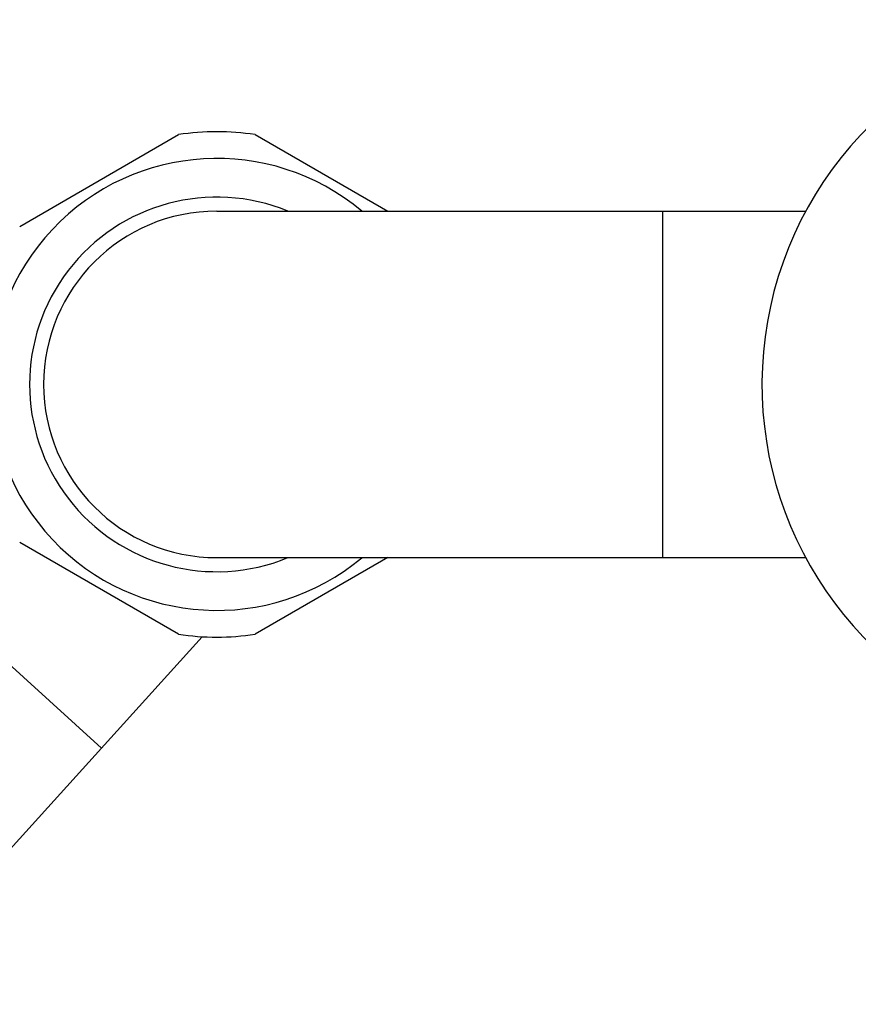
# Model space of a CAD drawing. Units: inches. Extents: x 0 to 11, y 0 to 8.5.
# Drawn here: x 2.6 to 3.7, y 6.3 to 7.6 of the extents above; entities that cross this region are included whole.
import ezdxf

# ---------------------------------------------------------------- set-up
doc = ezdxf.new("R2010")
doc.units = ezdxf.units.IN
doc.header["$LTSCALE"] = 0.605
doc.header["$MEASUREMENT"] = 0
doc.layers.get('0').update_dxf_attribs({"linetype": 'CONTINUOUS'})

msp = doc.modelspace()

# ---------------------------------------------------------------- linework, layer by layer
at = {"color": 7, "linetype": 'CONTINUOUS'}
for p, q in [((2.6495, 7.2937), (2.8499, 7.4094)), ((2.9465, 7.4094), (3.1138, 7.3129)), ((2.8982, 7.3129), (3.6412, 7.3129)), ((3.4607, 7.3129), (3.4607, 6.8759)), ((2.4563, 6.9044), (2.7528, 6.6358)), ((2.8499, 6.7793), (2.6495, 6.895)), ((2.8982, 6.8759), (3.6412, 6.8759)), ((3.1138, 6.8759), (2.9465, 6.7793)), ((2.46, 6.3126), (2.8799, 6.7762))]:
    msp.add_line(p, q, dxfattribs=at)
for centre, radius, start, end in [((4.046, 7.0944), 0.46, 299.5116, 240.4884), ((2.8982, 7.0944), 0.3187, 81.2884, 98.7116), ((2.8982, 7.0944), 0.285, 50.0619, 309.9381), ((2.8982, 7.0944), 0.2362, 67.6573, 292.3427), ((2.8982, 7.0944), 0.2185, 90, 270), ((2.8982, 7.0944), 0.3187, 261.2884, 278.7116)]:
    msp.add_arc(centre, radius, start, end, dxfattribs=at)

doc.saveas('drawing.dxf')
